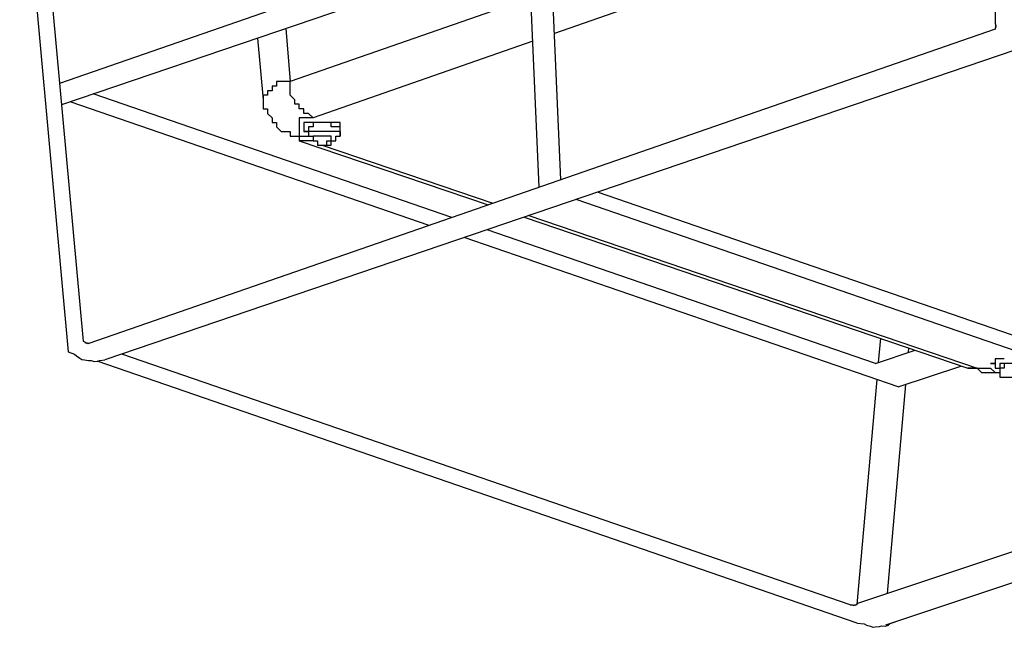
# Model space of a CAD drawing. Extents: x -5 to 134, y -8 to 82.
# Drawn here: x 34 to 44, y 30 to 35 of the extents above; entities that cross this region are included whole.
import ezdxf

# ---------------------------------------------------------------- set-up
doc = ezdxf.new("R2010")
doc.units = 0
doc.header["$LTSCALE"] = 0.125
doc.layers.get('0').update_dxf_attribs({"linetype": 'CONTINUOUS'})

msp = doc.modelspace()

# ---------------------------------------------------------------- linework, layer by layer
at = {"linetype": 'CONTINUOUS'}
for p, q in [((39.4508, 33.7847), (39.3442, 36.2626)), ((39.2499, 33.715), (39.1433, 36.1929))]:
    msp.add_line(p, q, dxfattribs=at)
at = {"color": 7}
for points in [[(43.499, 35.2337), (43.499, 40.0916)], [(43.499, 37.7035), (34.786, 34.6817)], [(34.4149, 37.1141), (34.8673, 32.1819)], [(34.5651, 37.0894), (35.0061, 32.281)], [(43.3262, 36.5195), (39.3923, 35.145)], [(39.1532, 35.9624), (34.8042, 34.4829)], [(39.1739, 35.4814), (36.9335, 34.6991)], [(43.4991, 35.2345), (43.4976, 35.22), (43.5043, 35.2117), (43.496, 35.205), (43.5024, 35.197), (43.4941, 35.1903), (43.493, 35.1801)], [(43.4937, 35.1869), (35.0583, 32.2613)], [(36.6293, 35.1038), (36.6799, 34.5294)], [(36.8912, 35.1929), (36.9335, 34.6991)], [(39.1914, 35.0749), (37.1457, 34.3601)], [(43.6778, 34.9901), (35.207, 32.1084)], [(36.9335, 34.6991), (36.8908, 34.6991), (36.8494, 34.6991), (36.8067, 34.6991), (36.8067, 34.6566), (36.764, 34.6566), (36.764, 34.6138), (36.7213, 34.6138), (36.7213, 34.5722), (36.6799, 34.5722), (36.6799, 34.5294)], [(37.1457, 34.3601), (37.1457, 34.3601), (37.103, 34.4028), (37.0603, 34.4028), (37.0603, 34.4442), (37.0176, 34.4442), (37.0176, 34.4869), (36.9762, 34.4869), (36.9762, 34.5294), (36.9335, 34.5722), (36.9335, 34.6991)], [(38.4363, 33.4329), (35.0984, 34.5829)], [(38.2253, 33.3597), (34.8853, 34.5105)], [(36.6799, 34.5294), (36.6799, 34.4442), (36.7213, 34.4442), (36.7213, 34.4028), (36.764, 34.3601), (36.764, 34.3174), (36.8067, 34.3174), (36.8067, 34.2762), (36.8494, 34.2332), (36.8908, 34.2332), (36.9335, 34.2332), (36.9335, 34.1904), (36.9762, 34.1904), (37.0176, 34.1904), (37.0176, 34.1477)], [(37.1457, 34.3601), (37.103, 34.3601), (37.0603, 34.3601), (37.0176, 34.3601), (37.0176, 34.1904), (37.0603, 34.1904), (37.103, 34.1904)], [(37.3993, 34.2332), (37.3993, 34.3174), (37.3566, 34.3174), (37.3138, 34.3174), (37.2725, 34.3174), (37.2298, 34.3174), (37.1871, 34.3174), (37.1457, 34.3174), (37.103, 34.3174), (37.0603, 34.3174), (37.0603, 34.2332), (37.103, 34.2332)], [(37.3993, 34.2332), (37.3993, 34.2762), (37.3566, 34.2762), (37.3138, 34.2762), (37.3138, 34.3174), (37.2725, 34.3174), (37.2298, 34.3174), (37.1871, 34.3174), (37.1457, 34.3174), (37.1457, 34.2762)], [(37.103, 34.2332), (37.0603, 34.2332)], [(37.1457, 34.2762), (37.103, 34.2762), (37.103, 34.2332)], [(37.103, 34.2332), (37.103, 34.1904)], [(37.1457, 34.2332), (37.103, 34.2332), (37.103, 34.1904)], [(37.103, 34.1904), (37.1457, 34.1904), (37.1457, 34.1477), (37.1871, 34.1477), (37.1871, 34.1065), (37.2298, 34.1065), (37.2725, 34.1065), (37.3138, 34.1065), (37.3138, 34.1477), (37.3566, 34.1477), (37.3566, 34.1904), (37.3993, 34.1904)], [(37.3993, 34.1904), (37.3993, 34.2332), (37.3566, 34.2332), (37.3138, 34.2332), (37.2725, 34.2332), (37.2298, 34.2332), (37.1871, 34.2332), (37.1457, 34.2332)], [(37.3138, 34.1477), (37.3138, 34.1904), (37.2725, 34.1904), (37.2298, 34.1904), (37.1871, 34.1904), (37.1457, 34.1904), (37.1457, 34.1477), (37.1871, 34.1477), (37.1871, 34.1065), (37.2298, 34.1065), (37.2725, 34.1065), (37.2725, 34.1477), (37.3138, 34.1477)], [(37.3993, 34.2332), (37.3993, 34.1904)], [(37.3993, 34.2332), (37.3993, 34.2332)], [(37.0176, 34.1477), (38.7745, 33.5501)], [(37.1457, 34.1477), (37.103, 34.1477), (37.0603, 34.1477), (37.0176, 34.1477)], [(37.2298, 34.1065), (38.8189, 33.5655)], [(46.3912, 31.3947), (39.7924, 33.6683)], [(46.4262, 31.2465), (39.5936, 33.6007)], [(39.1098, 33.4361), (43.2408, 32.031)], [(39.1545, 33.4513), (43.3262, 32.031)], [(42.3795, 32.0742), (38.7662, 33.3192)], [(42.5909, 31.8555), (38.5531, 33.2467)], [(42.2081, 29.8395), (50.9877, 32.7682)], [(42.477, 29.6399), (51.1935, 32.5476)], [(35.0061, 32.281), (35.0204, 32.2755), (35.0247, 32.2657), (35.0345, 32.2701), (35.0387, 32.2607), (35.0484, 32.2651), (35.0583, 32.2613)], [(42.4259, 32.3106), (42.4058, 32.083)], [(34.8673, 32.1819), (34.9247, 32.1601), (34.9433, 32.1451), (34.9758, 32.125), (34.9939, 32.1101), (35.0177, 32.1091), (35.0554, 32.1027), (35.0789, 32.1019), (35.1071, 32.0912), (35.1402, 32.0948), (35.1594, 32.1035), (35.207, 32.1084)], [(42.3795, 32.0742), (42.7504, 32.1979)], [(42.6894, 32.2191), (42.6856, 32.1763)], [(42.2109, 29.6571), (35.1368, 32.0945)], [(42.144, 29.826), (35.3644, 32.1619)], [(42.5909, 31.8555), (43.1753, 32.0504)], [(43.2408, 32.031), (43.2835, 32.031), (43.3262, 32.031), (43.3676, 31.9899), (43.4103, 31.9899), (43.453, 31.9899), (43.5371, 31.9899)], [(43.3262, 32.031), (43.2835, 32.031), (43.2408, 32.031)], [(43.3262, 32.031), (43.3676, 32.031), (43.4103, 32.031), (43.4527, 32.031), (43.4957, 31.9899), (43.5371, 31.9899)], [(43.5371, 32.0738), (43.5371, 32.031)], [(43.792, 32.031), (43.792, 32.0738), (43.7493, 32.0738), (43.7066, 32.0738), (43.6638, 32.0738), (43.6225, 32.0738), (43.5798, 32.0738), (43.5371, 32.0738)], [(43.792, 32.031), (43.7493, 32.031), (43.7493, 32.0738), (43.7066, 32.0738), (43.6638, 32.0738), (43.6225, 32.0738), (43.5798, 32.0738), (43.5798, 32.031), (43.5371, 32.031)], [(43.5371, 32.031), (43.5371, 32.031)], [(43.5371, 32.031), (43.5371, 31.9472), (43.5798, 31.9472), (43.6225, 31.9472), (43.6638, 31.9472), (43.7066, 31.9472), (43.7493, 31.9472), (43.792, 31.9472), (43.792, 32.031)], [(43.5371, 32.031), (43.5371, 32.031)], [(43.5371, 32.031), (43.5371, 32.031)], [(42.3918, 31.9241), (42.2072, 29.8297)], [(42.6593, 31.8783), (42.4879, 29.9328)], [(42.144, 29.826), (42.1702, 29.8272), (42.1782, 29.8202), (42.1853, 29.8281), (42.193, 29.8213), (42.2001, 29.8292), (42.2107, 29.8299)], [(42.2109, 29.6571), (42.2764, 29.6497), (42.2982, 29.6397), (42.3346, 29.6283), (42.3558, 29.6183), (42.3792, 29.6233), (42.4172, 29.6264), (42.4402, 29.6315), (42.4701, 29.6281), (42.5013, 29.6398), (42.5178, 29.6529), (42.5627, 29.6694)]]:
    msp.add_lwpolyline(points, dxfattribs=at)
msp.add_polyline3d([(43.5798, 32.1165, 0), (43.5797, 32.1165, 0), (43.5797, 32.1165, 0), (43.5796, 32.1165, 0), (43.5795, 32.1165, 0), (43.5794, 32.1165, 0), (43.5792, 32.1165, 0), (43.579, 32.1165, 0), (43.5788, 32.1165, 0), (43.5786, 32.1165, 0), (43.5783, 32.1165, 0), (43.5781, 32.1165, 0), (43.5778, 32.1165, 0), (43.5775, 32.1165, 0), (43.5772, 32.1165, 0), (43.5768, 32.1165, 0), (43.5764, 32.1165, 0), (43.5761, 32.1165, 0), (43.5757, 32.1165, 0), (43.5753, 32.1165, 0), (43.5748, 32.1165, 0), (43.5744, 32.1165, 0), (43.5739, 32.1165, 0), (43.5734, 32.1165, 0), (43.573, 32.1165, 0), (43.5724, 32.1165, 0), (43.5719, 32.1165, 0), (43.5714, 32.1165, 0), (43.5709, 32.1165, 0), (43.5703, 32.1165, 0), (43.5698, 32.1165, 0), (43.5692, 32.1165, 0), (43.5686, 32.1165, 0), (43.568, 32.1165, 0), (43.5674, 32.1165, 0), (43.5668, 32.1165, 0), (43.5662, 32.1165, 0), (43.5656, 32.1165, 0), (43.565, 32.1165, 0), (43.5643, 32.1165, 0), (43.5637, 32.1165, 0), (43.5631, 32.1165, 0), (43.5624, 32.1165, 0), (43.5618, 32.1165, 0), (43.5611, 32.1165, 0), (43.5605, 32.1165, 0), (43.5598, 32.1165, 0), (43.5592, 32.1165, 0), (43.5585, 32.1165, 0), (43.5579, 32.1165, 0), (43.5572, 32.1165, 0), (43.5566, 32.1165, 0), (43.5559, 32.1165, 0), (43.5552, 32.1165, 0), (43.5546, 32.1165, 0), (43.554, 32.1165, 0), (43.5533, 32.1165, 0), (43.5527, 32.1165, 0), (43.5521, 32.1165, 0), (43.5514, 32.1165, 0), (43.5508, 32.1165, 0), (43.5502, 32.1165, 0), (43.5496, 32.1165, 0), (43.549, 32.1165, 0), (43.5484, 32.1165, 0), (43.5478, 32.1165, 0), (43.5472, 32.1165, 0), (43.5467, 32.1165, 0), (43.5461, 32.1165, 0), (43.5456, 32.1165, 0), (43.5451, 32.1165, 0), (43.5445, 32.1165, 0), (43.544, 32.1165, 0), (43.5435, 32.1165, 0), (43.5431, 32.1165, 0), (43.5426, 32.1165, 0), (43.5421, 32.1165, 0), (43.5417, 32.1165, 0), (43.5413, 32.1165, 0), (43.5409, 32.1165, 0), (43.5405, 32.1165, 0), (43.5401, 32.1165, 0), (43.5398, 32.1165, 0), (43.5395, 32.1165, 0), (43.5391, 32.1165, 0), (43.5388, 32.1165, 0), (43.5386, 32.1165, 0), (43.5383, 32.1165, 0), (43.5381, 32.1165, 0), (43.5379, 32.1165, 0), (43.5377, 32.1165, 0), (43.5375, 32.1165, 0), (43.5374, 32.1165, 0), (43.5373, 32.1165, 0), (43.5372, 32.1165, 0), (43.5371, 32.1165, 0), (43.5371, 32.1165, 0), (43.5371, 32.1165, 0), (43.537, 32.1165, 0), (43.537, 32.1165, 0), (43.5369, 32.1165, 0), (43.5369, 32.1165, 0), (43.5368, 32.1165, 0), (43.5366, 32.1165, 0), (43.5365, 32.1165, 0), (43.5363, 32.1165, 0), (43.5361, 32.1165, 0), (43.5359, 32.1165, 0), (43.5356, 32.1165, 0), (43.5354, 32.1165, 0), (43.5351, 32.1165, 0), (43.5348, 32.1165, 0), (43.5345, 32.1165, 0), (43.5341, 32.1165, 0), (43.5338, 32.1165, 0), (43.5334, 32.1165, 0), (43.533, 32.1165, 0), (43.5326, 32.1165, 0), (43.5322, 32.1165, 0), (43.5318, 32.1165, 0), (43.5313, 32.1165, 0), (43.5308, 32.1165, 0), (43.5304, 32.1165, 0), (43.5299, 32.1165, 0), (43.5294, 32.1165, 0), (43.5289, 32.1165, 0), (43.5283, 32.1165, 0), (43.5278, 32.1165, 0), (43.5273, 32.1165, 0), (43.5267, 32.1165, 0), (43.5262, 32.1165, 0), (43.5256, 32.1165, 0), (43.525, 32.1165, 0), (43.5244, 32.1165, 0), (43.5238, 32.1165, 0), (43.5232, 32.1165, 0), (43.5226, 32.1165, 0), (43.522, 32.1165, 0), (43.5214, 32.1165, 0), (43.5208, 32.1165, 0), (43.5202, 32.1165, 0), (43.5195, 32.1165, 0), (43.5189, 32.1165, 0), (43.5183, 32.1165, 0), (43.5176, 32.1165, 0), (43.517, 32.1165, 0), (43.5164, 32.1165, 0), (43.5157, 32.1165, 0), (43.5151, 32.1165, 0), (43.5145, 32.1165, 0), (43.5138, 32.1165, 0), (43.5132, 32.1165, 0), (43.5126, 32.1165, 0), (43.512, 32.1165, 0), (43.5113, 32.1165, 0), (43.5107, 32.1165, 0), (43.5101, 32.1165, 0), (43.5095, 32.1165, 0), (43.5089, 32.1165, 0), (43.5083, 32.1165, 0), (43.5077, 32.1165, 0), (43.5072, 32.1165, 0), (43.5066, 32.1165, 0), (43.506, 32.1165, 0), (43.5055, 32.1165, 0), (43.5049, 32.1165, 0), (43.5044, 32.1165, 0), (43.5039, 32.1165, 0), (43.5034, 32.1165, 0), (43.5029, 32.1165, 0), (43.5024, 32.1165, 0), (43.5019, 32.1165, 0), (43.5014, 32.1165, 0), (43.501, 32.1165, 0), (43.5006, 32.1165, 0), (43.5001, 32.1165, 0), (43.4997, 32.1165, 0), (43.4994, 32.1165, 0), (43.499, 32.1165, 0), (43.4986, 32.1165, 0), (43.4983, 32.1165, 0), (43.498, 32.1165, 0), (43.4977, 32.1165, 0), (43.4974, 32.1165, 0), (43.4971, 32.1165, 0), (43.4969, 32.1165, 0), (43.4967, 32.1165, 0), (43.4965, 32.1165, 0), (43.4963, 32.1165, 0), (43.4961, 32.1165, 0), (43.496, 32.1165, 0), (43.4959, 32.1165, 0), (43.4958, 32.1165, 0), (43.4958, 32.1165, 0), (43.4957, 32.1165, 0), (43.4957, 32.1165, 0), (43.4957, 32.1165, 0), (43.4957, 32.1164, 0), (43.4957, 32.1164, 0), (43.4957, 32.1163, 0), (43.4957, 32.1161, 0), (43.4957, 32.116, 0), (43.4957, 32.1158, 0), (43.4957, 32.1157, 0), (43.4957, 32.1154, 0), (43.4957, 32.1152, 0), (43.4957, 32.115, 0), (43.4957, 32.1147, 0), (43.4957, 32.1144, 0), (43.4957, 32.1141, 0), (43.4957, 32.1137, 0), (43.4957, 32.1134, 0), (43.4957, 32.113, 0), (43.4957, 32.1126, 0), (43.4957, 32.1122, 0), (43.4957, 32.1118, 0), (43.4957, 32.1114, 0), (43.4957, 32.1109, 0), (43.4957, 32.1105, 0), (43.4957, 32.11, 0), (43.4957, 32.1095, 0), (43.4957, 32.109, 0), (43.4957, 32.1085, 0), (43.4957, 32.1079, 0), (43.4957, 32.1074, 0), (43.4957, 32.1068, 0), (43.4957, 32.1063, 0), (43.4957, 32.1057, 0), (43.4957, 32.1051, 0), (43.4957, 32.1045, 0), (43.4957, 32.1039, 0), (43.4957, 32.1033, 0), (43.4957, 32.1027, 0), (43.4957, 32.1021, 0), (43.4957, 32.1015, 0), (43.4957, 32.1008, 0), (43.4957, 32.1002, 0), (43.4957, 32.0995, 0), (43.4957, 32.0989, 0), (43.4957, 32.0983, 0), (43.4957, 32.0976, 0), (43.4957, 32.097, 0), (43.4957, 32.0963, 0), (43.4957, 32.0956, 0), (43.4957, 32.095, 0), (43.4957, 32.0943, 0), (43.4957, 32.0937, 0), (43.4957, 32.093, 0), (43.4957, 32.0924, 0), (43.4957, 32.0917, 0), (43.4957, 32.0911, 0), (43.4957, 32.0904, 0), (43.4957, 32.0898, 0), (43.4957, 32.0892, 0), (43.4957, 32.0885, 0), (43.4957, 32.0879, 0), (43.4957, 32.0873, 0), (43.4957, 32.0867, 0), (43.4957, 32.0861, 0), (43.4957, 32.0855, 0), (43.4957, 32.0849, 0), (43.4957, 32.0843, 0), (43.4957, 32.0838, 0), (43.4957, 32.0832, 0), (43.4957, 32.0826, 0), (43.4957, 32.0821, 0), (43.4957, 32.0816, 0), (43.4957, 32.0811, 0), (43.4957, 32.0806, 0), (43.4957, 32.0801, 0), (43.4957, 32.0796, 0), (43.4957, 32.0791, 0), (43.4957, 32.0787, 0), (43.4957, 32.0783, 0), (43.4957, 32.0779, 0), (43.4957, 32.0775, 0), (43.4957, 32.0771, 0), (43.4957, 32.0767, 0), (43.4957, 32.0764, 0), (43.4957, 32.076, 0), (43.4957, 32.0757, 0), (43.4957, 32.0755, 0), (43.4957, 32.0752, 0), (43.4957, 32.0749, 0), (43.4957, 32.0747, 0), (43.4957, 32.0745, 0), (43.4957, 32.0743, 0), (43.4957, 32.0742, 0), (43.4957, 32.0741, 0), (43.4957, 32.0739, 0), (43.4957, 32.0739, 0), (43.4957, 32.0738, 0), (43.4957, 32.0738, 0), (43.4957, 32.0738, 0), (43.4957, 32.0738, 0), (43.4956, 32.0738, 0), (43.4956, 32.0738, 0), (43.4955, 32.0738, 0), (43.4954, 32.0738, 0), (43.4952, 32.0738, 0), (43.495, 32.0738, 0), (43.4948, 32.0738, 0), (43.4946, 32.0738, 0), (43.4944, 32.0738, 0), (43.4941, 32.0738, 0), (43.4938, 32.0738, 0), (43.4935, 32.0738, 0), (43.4932, 32.0738, 0), (43.4929, 32.0738, 0), (43.4925, 32.0738, 0), (43.4922, 32.0738, 0), (43.4918, 32.0738, 0), (43.4914, 32.0738, 0), (43.4909, 32.0738, 0), (43.4905, 32.0738, 0), (43.49, 32.0738, 0), (43.4896, 32.0738, 0), (43.4891, 32.0738, 0), (43.4886, 32.0738, 0), (43.4881, 32.0738, 0), (43.4875, 32.0738, 0), (43.487, 32.0738, 0), (43.4864, 32.0738, 0), (43.4859, 32.0738, 0), (43.4853, 32.0738, 0), (43.4847, 32.0738, 0), (43.4841, 32.0738, 0), (43.4836, 32.0738, 0), (43.4829, 32.0738, 0), (43.4823, 32.0738, 0), (43.4817, 32.0738, 0), (43.4811, 32.0738, 0), (43.4805, 32.0738, 0), (43.4798, 32.0738, 0), (43.4792, 32.0738, 0), (43.4785, 32.0738, 0), (43.4779, 32.0738, 0), (43.4772, 32.0738, 0), (43.4766, 32.0738, 0), (43.4759, 32.0738, 0), (43.4753, 32.0738, 0), (43.4746, 32.0738, 0), (43.4739, 32.0738, 0), (43.4733, 32.0738, 0), (43.4726, 32.0738, 0), (43.472, 32.0738, 0), (43.4713, 32.0738, 0), (43.4706, 32.0738, 0), (43.47, 32.0738, 0), (43.4693, 32.0738, 0), (43.4687, 32.0738, 0), (43.4681, 32.0738, 0), (43.4674, 32.0738, 0), (43.4668, 32.0738, 0), (43.4662, 32.0738, 0), (43.4656, 32.0738, 0), (43.465, 32.0738, 0), (43.4644, 32.0738, 0), (43.4638, 32.0738, 0), (43.4632, 32.0738, 0), (43.4626, 32.0738, 0), (43.4621, 32.0738, 0), (43.4615, 32.0738, 0), (43.461, 32.0738, 0), (43.4604, 32.0738, 0), (43.4599, 32.0738, 0), (43.4594, 32.0738, 0), (43.4589, 32.0738, 0), (43.4585, 32.0738, 0), (43.458, 32.0738, 0), (43.4575, 32.0738, 0), (43.4571, 32.0738, 0), (43.4567, 32.0738, 0), (43.4563, 32.0738, 0), (43.4559, 32.0738, 0), (43.4556, 32.0738, 0), (43.4552, 32.0738, 0), (43.4549, 32.0738, 0), (43.4546, 32.0738, 0), (43.4543, 32.0738, 0), (43.454, 32.0738, 0), (43.4538, 32.0738, 0), (43.4536, 32.0738, 0), (43.4534, 32.0738, 0), (43.4532, 32.0738, 0), (43.4531, 32.0738, 0), (43.4529, 32.0738, 0), (43.4528, 32.0738, 0), (43.4527, 32.0738, 0), (43.4527, 32.0738, 0), (43.4527, 32.0738, 0), (43.4527, 32.0738, 0), (43.4527, 32.0738, 0), (43.4527, 32.0738, 0), (43.4528, 32.0738, 0), (43.4529, 32.0738, 0), (43.453, 32.0738, 0), (43.4532, 32.0738, 0), (43.4534, 32.0738, 0), (43.4536, 32.0738, 0), (43.4538, 32.0738, 0), (43.454, 32.0738, 0), (43.4543, 32.0738, 0), (43.4546, 32.0738, 0), (43.4549, 32.0738, 0), (43.4552, 32.0738, 0), (43.4555, 32.0738, 0), (43.4559, 32.0738, 0), (43.4563, 32.0738, 0), (43.4567, 32.0738, 0), (43.4571, 32.0738, 0), (43.4575, 32.0738, 0), (43.458, 32.0738, 0), (43.4584, 32.0738, 0), (43.4589, 32.0738, 0), (43.4594, 32.0738, 0), (43.4599, 32.0738, 0), (43.4604, 32.0738, 0), (43.4609, 32.0738, 0), (43.4615, 32.0738, 0), (43.462, 32.0738, 0), (43.4626, 32.0738, 0), (43.4632, 32.0738, 0), (43.4637, 32.0738, 0), (43.4643, 32.0738, 0), (43.4649, 32.0738, 0), (43.4655, 32.0738, 0), (43.4661, 32.0738, 0), (43.4668, 32.0738, 0), (43.4674, 32.0738, 0), (43.468, 32.0738, 0), (43.4687, 32.0738, 0), (43.4693, 32.0738, 0), (43.47, 32.0738, 0), (43.4706, 32.0738, 0), (43.4713, 32.0738, 0), (43.4719, 32.0738, 0), (43.4726, 32.0738, 0), (43.4732, 32.0738, 0), (43.4739, 32.0738, 0), (43.4746, 32.0738, 0), (43.4752, 32.0738, 0), (43.4759, 32.0738, 0), (43.4765, 32.0738, 0), (43.4772, 32.0738, 0), (43.4778, 32.0738, 0), (43.4785, 32.0738, 0), (43.4791, 32.0738, 0), (43.4798, 32.0738, 0), (43.4804, 32.0738, 0), (43.481, 32.0738, 0), (43.4817, 32.0738, 0), (43.4823, 32.0738, 0), (43.4829, 32.0738, 0), (43.4835, 32.0738, 0), (43.4841, 32.0738, 0), (43.4847, 32.0738, 0), (43.4853, 32.0738, 0), (43.4859, 32.0738, 0), (43.4864, 32.0738, 0), (43.487, 32.0738, 0), (43.4875, 32.0738, 0), (43.488, 32.0738, 0), (43.4885, 32.0738, 0), (43.489, 32.0738, 0), (43.4895, 32.0738, 0), (43.49, 32.0738, 0), (43.4905, 32.0738, 0), (43.4909, 32.0738, 0), (43.4913, 32.0738, 0), (43.4917, 32.0738, 0), (43.4921, 32.0738, 0), (43.4925, 32.0738, 0), (43.4929, 32.0738, 0), (43.4932, 32.0738, 0), (43.4935, 32.0738, 0), (43.4938, 32.0738, 0), (43.4941, 32.0738, 0), (43.4944, 32.0738, 0), (43.4946, 32.0738, 0), (43.4948, 32.0738, 0), (43.495, 32.0738, 0), (43.4952, 32.0738, 0), (43.4953, 32.0738, 0), (43.4955, 32.0738, 0), (43.4956, 32.0738, 0), (43.4956, 32.0738, 0), (43.4957, 32.0738, 0), (43.4957, 32.0738, 0), (43.4957, 32.0738, 0), (43.4957, 32.0737, 0), (43.4957, 32.0737, 0), (43.4957, 32.0736, 0), (43.4957, 32.0735, 0), (43.4957, 32.0734, 0), (43.4957, 32.0732, 0), (43.4957, 32.073, 0), (43.4957, 32.0728, 0), (43.4957, 32.0726, 0), (43.4957, 32.0724, 0), (43.4957, 32.0721, 0), (43.4957, 32.0718, 0), (43.4957, 32.0715, 0), (43.4957, 32.0712, 0), (43.4957, 32.0708, 0), (43.4957, 32.0705, 0), (43.4957, 32.0701, 0), (43.4957, 32.0697, 0), (43.4957, 32.0693, 0), (43.4957, 32.0689, 0), (43.4957, 32.0684, 0), (43.4957, 32.068, 0), (43.4957, 32.0675, 0), (43.4957, 32.067, 0), (43.4957, 32.0665, 0), (43.4957, 32.066, 0), (43.4957, 32.0655, 0), (43.4957, 32.0649, 0), (43.4957, 32.0644, 0), (43.4957, 32.0638, 0), (43.4957, 32.0632, 0), (43.4957, 32.0627, 0), (43.4957, 32.0621, 0), (43.4957, 32.0615, 0), (43.4957, 32.0609, 0), (43.4957, 32.0603, 0), (43.4957, 32.0597, 0), (43.4957, 32.059, 0), (43.4957, 32.0584, 0), (43.4957, 32.0578, 0), (43.4957, 32.0571, 0), (43.4957, 32.0565, 0), (43.4957, 32.0558, 0), (43.4957, 32.0552, 0), (43.4957, 32.0545, 0), (43.4957, 32.0539, 0), (43.4957, 32.0532, 0), (43.4957, 32.0526, 0), (43.4957, 32.0519, 0), (43.4957, 32.0513, 0), (43.4957, 32.0506, 0), (43.4957, 32.05, 0), (43.4957, 32.0493, 0), (43.4957, 32.0487, 0), (43.4957, 32.048, 0), (43.4957, 32.0474, 0), (43.4957, 32.0467, 0), (43.4957, 32.0461, 0), (43.4957, 32.0455, 0), (43.4957, 32.0449, 0), (43.4957, 32.0443, 0), (43.4957, 32.0436, 0), (43.4957, 32.043, 0), (43.4957, 32.0425, 0), (43.4957, 32.0419, 0), (43.4957, 32.0413, 0), (43.4957, 32.0407, 0), (43.4957, 32.0402, 0), (43.4957, 32.0396, 0), (43.4957, 32.0391, 0), (43.4957, 32.0386, 0), (43.4957, 32.0381, 0), (43.4957, 32.0376, 0), (43.4957, 32.0371, 0), (43.4957, 32.0366, 0), (43.4957, 32.0362, 0), (43.4957, 32.0358, 0), (43.4957, 32.0353, 0), (43.4957, 32.0349, 0), (43.4957, 32.0345, 0), (43.4957, 32.0342, 0), (43.4957, 32.0338, 0), (43.4957, 32.0335, 0), (43.4957, 32.0332, 0), (43.4957, 32.0329, 0), (43.4957, 32.0326, 0), (43.4957, 32.0323, 0), (43.4957, 32.0321, 0), (43.4957, 32.0319, 0), (43.4957, 32.0317, 0), (43.4957, 32.0315, 0), (43.4957, 32.0314, 0), (43.4957, 32.0313, 0), (43.4957, 32.0312, 0), (43.4957, 32.0311, 0), (43.4957, 32.0311, 0), (43.4957, 32.031, 0), (43.4957, 32.031, 0), (43.4958, 32.031, 0), (43.4958, 32.031, 0), (43.4959, 32.031, 0), (43.496, 32.031, 0), (43.4961, 32.031, 0), (43.4963, 32.031, 0), (43.4965, 32.031, 0), (43.4967, 32.031, 0), (43.4969, 32.031, 0), (43.4971, 32.031, 0), (43.4974, 32.031, 0), (43.4977, 32.031, 0), (43.498, 32.031, 0), (43.4983, 32.031, 0), (43.4986, 32.031, 0), (43.499, 32.031, 0), (43.4993, 32.031, 0), (43.4997, 32.031, 0), (43.5001, 32.031, 0), (43.5005, 32.031, 0), (43.501, 32.031, 0), (43.5014, 32.031, 0), (43.5019, 32.031, 0), (43.5024, 32.031, 0), (43.5028, 32.031, 0), (43.5033, 32.031, 0), (43.5038, 32.031, 0), (43.5044, 32.031, 0), (43.5049, 32.031, 0), (43.5054, 32.031, 0), (43.506, 32.031, 0), (43.5066, 32.031, 0), (43.5071, 32.031, 0), (43.5077, 32.031, 0), (43.5083, 32.031, 0), (43.5089, 32.031, 0), (43.5095, 32.031, 0), (43.5101, 32.031, 0), (43.5107, 32.031, 0), (43.5113, 32.031, 0), (43.5119, 32.031, 0), (43.5125, 32.031, 0), (43.5132, 32.031, 0), (43.5138, 32.031, 0), (43.5144, 32.031, 0), (43.5151, 32.031, 0), (43.5157, 32.031, 0), (43.5163, 32.031, 0), (43.517, 32.031, 0), (43.5176, 32.031, 0), (43.5182, 32.031, 0), (43.5189, 32.031, 0), (43.5195, 32.031, 0), (43.5201, 32.031, 0), (43.5207, 32.031, 0), (43.5214, 32.031, 0), (43.522, 32.031, 0), (43.5226, 32.031, 0), (43.5232, 32.031, 0), (43.5238, 32.031, 0), (43.5244, 32.031, 0), (43.525, 32.031, 0), (43.5255, 32.031, 0), (43.5261, 32.031, 0), (43.5267, 32.031, 0), (43.5272, 32.031, 0), (43.5278, 32.031, 0), (43.5283, 32.031, 0), (43.5288, 32.031, 0), (43.5293, 32.031, 0), (43.5298, 32.031, 0), (43.5303, 32.031, 0), (43.5308, 32.031, 0), (43.5313, 32.031, 0), (43.5317, 32.031, 0), (43.5322, 32.031, 0), (43.5326, 32.031, 0), (43.533, 32.031, 0), (43.5334, 32.031, 0), (43.5337, 32.031, 0), (43.5341, 32.031, 0), (43.5344, 32.031, 0), (43.5348, 32.031, 0), (43.5351, 32.031, 0), (43.5353, 32.031, 0), (43.5356, 32.031, 0), (43.5359, 32.031, 0), (43.5361, 32.031, 0), (43.5363, 32.031, 0), (43.5365, 32.031, 0), (43.5366, 32.031, 0), (43.5367, 32.031, 0), (43.5369, 32.031, 0), (43.5369, 32.031, 0), (43.537, 32.031, 0), (43.537, 32.031, 0), (43.5371, 32.031, 0)], dxfattribs=at)

doc.saveas('drawing.dxf')
